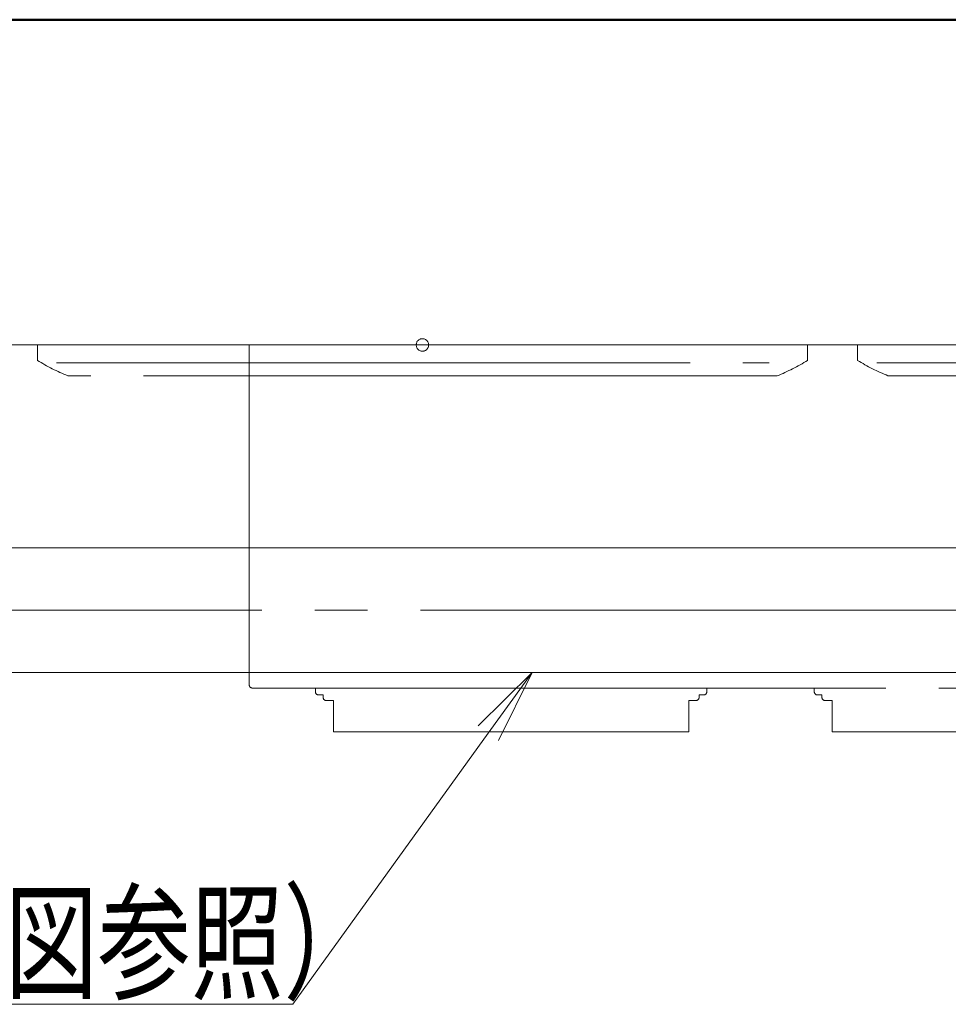
# Model space of a CAD drawing. Units: millimetres. Extents: x -1999 to 2072, y -1385 to 1385.
# Drawn here: x -1317 to -1019, y 1070 to 1385 of the extents above; entities that cross this region are included whole.
import ezdxf

# ---------------------------------------------------------------- set-up
doc = ezdxf.new("R2010")
doc.units = ezdxf.units.MM
doc.header["$LTSCALE"] = 10
doc.linetypes.add('JWW_CENTERX2', pattern=[27.093333, 22.013333, -1.693333, 1.693333, -1.693333])
doc.linetypes.add('JWW_PHANTOMX2', pattern=[27.093333, 20.32, -1.693333, 0.846667, -1.693333, 0.846667, -1.693333])
for name, color, linetype in [('02壁', 7, 'Continuous'), ('06仕上投影', 7, 'Continuous'), ('CENTER', 7, 'Continuous'), ('zumenwaku', 7, 'Continuous'), ('一般寸法', 7, 'Continuous')]:
    doc.layers.add(name, color=color, linetype=linetype)
doc.styles.add('ＭＳ ゴシック', font='txt', dxfattribs={"height": 1})

# ---------------------------------------------------------------- blocks, each defined once
blk = doc.blocks.new('MLeader2_0-2_')
at = {"layer": '一般寸法', "color": 1, "linetype": 'Continuous', "lineweight": 5}
for p, q in [((-117.002, 115.892), (-115.274, 117.604)), ((-115.274, 117.604), (-116.677, 115.658)), ((-115.274, 117.604), (-116.353, 115.424)), ((-116.677, 115.658), (-122.946, 106.963)), ((-123.162, 106.963), (-152.72, 106.963)), ((-122.946, 106.963), (-123.162, 106.963))]:
    blk.add_line(p, q, dxfattribs=at)
at = {"layer": '一般寸法', "color": 1, "linetype": 'Continuous', "lineweight": 5, "style": 'ＭＳ ゴシック', "width": 0.727447}
blk.add_text('Ｌ型手すり（別図参照）', height=3.00228, dxfattribs=at).set_placement((-153.04, 107.443))

msp = doc.modelspace()

# ---------------------------------------------------------------- linework, layer by layer
at = {"layer": '02壁', "color": 8, "linetype": 'Continuous', "lineweight": 5}
msp.add_line((-1751.46, 1281.04), (-468.18, 1281.04), dxfattribs=at)
at = {"layer": '06仕上投影', "color": 4, "linetype": 'Continuous', "lineweight": 5}
for p, q in [((-1449.49, 1216.04), (-899.49, 1216.04)), ((-899.49, 1176.04), (-1449.49, 1176.04))]:
    msp.add_line(p, q, dxfattribs=at)
at = {"layer": 'CENTER', "color": 1, "linetype": 'JWW_PHANTOMX2', "lineweight": 5}
for p, q in [((-1311.39, 1281.04), (-1311.39, 1276.09)), ((-1243.46, 1281.04), (-1243.46, 1172.04)), ((-1243.46, 1281.04), (-915.46, 1281.04)), ((-1064.39, 1276.09), (-1064.39, 1281.04)), ((-1048.34, 1281.04), (-1048.34, 1276.09)), ((-950.59, 1281.04), (-1048.34, 1281.04)), ((-1305.24, 1275.31), (-1070.53, 1275.31)), ((-1042.19, 1275.31), (-956.73, 1275.31)), ((-1074.15, 1271.14), (-1301.63, 1271.14)), ((-960.35, 1271.14), (-1038.58, 1271.14)), ((-1242.46, 1171.04), (-916.46, 1171.04)), ((-1222.21, 1169.82), (-1222.21, 1171.04)), ((-1219.76, 1168.82), (-1221.21, 1168.82)), ((-1219.76, 1168.82), (-1219.76, 1168.04)), ((-1099.16, 1168.82), (-1099.16, 1168.04)), ((-1097.71, 1168.82), (-1099.16, 1168.82)), ((-1096.71, 1171.04), (-1096.71, 1169.82)), ((-1062.21, 1171.04), (-1062.21, 1169.82)), ((-1061.21, 1168.82), (-1059.76, 1168.82)), ((-1059.76, 1168.82), (-1059.76, 1168.04)), ((-1216.46, 1167.04), (-1218.76, 1167.04)), ((-1216.46, 1157.04), (-1216.46, 1167.04)), ((-1102.46, 1157.04), (-1102.46, 1167.04)), ((-1100.16, 1167.04), (-1102.46, 1167.04)), ((-1058.76, 1167.04), (-1056.46, 1167.04)), ((-1056.46, 1157.04), (-1056.46, 1167.04)), ((-1216.46, 1157.04), (-1102.46, 1157.04)), ((-942.46, 1157.04), (-1056.46, 1157.04))]:
    msp.add_line(p, q, dxfattribs=at)
at = {"layer": 'CENTER', "color": 1, "linetype": 'JWW_CENTERX2', "lineweight": 5}
msp.add_line((-1459.49, 1196.04), (-796.99, 1196.04), dxfattribs=at)
at = {"layer": 'CENTER', "color": 1, "linetype": 'JWW_PHANTOMX2', "lineweight": 5}
msp.add_circle((-1187.89, 1281.04), 2, dxfattribs=at)
for centre, radius, start, end in [((-1277.26, 1331.33), 64.93, 238.288, 247.9556), ((-1098.12, 1330.53), 64.05, 291.9841, 301.7863), ((-1014.21, 1331.33), 64.93, 238.288, 247.9556), ((-1242.46, 1172.04), 1, 180, 270), ((-1221.21, 1169.82), 1, 180, 270), ((-1097.71, 1169.82), 1, 270, 0), ((-1061.21, 1169.82), 1, 180, 270), ((-1218.76, 1168.04), 1, 180, 270), ((-1100.16, 1168.04), 1, 270, 0), ((-1058.76, 1168.04), 1, 180, 270)]:
    msp.add_arc(centre, radius, start, end, dxfattribs=at)
at = {"layer": 'zumenwaku', "color": 6, "linetype": 'Continuous', "lineweight": 50}
msp.add_line((2000.59, 1385.33), (-1999.41, 1385.33), dxfattribs=at)

# ---------------------------------------------------------------- block references
at = {"layer": '一般寸法', "color": 1, "linetype": 'Continuous', "lineweight": 5, "xscale": 10, "yscale": 10}
msp.add_blockref('MLeader2_0-2_', (0, 0), dxfattribs=at)

doc.saveas('drawing.dxf')
